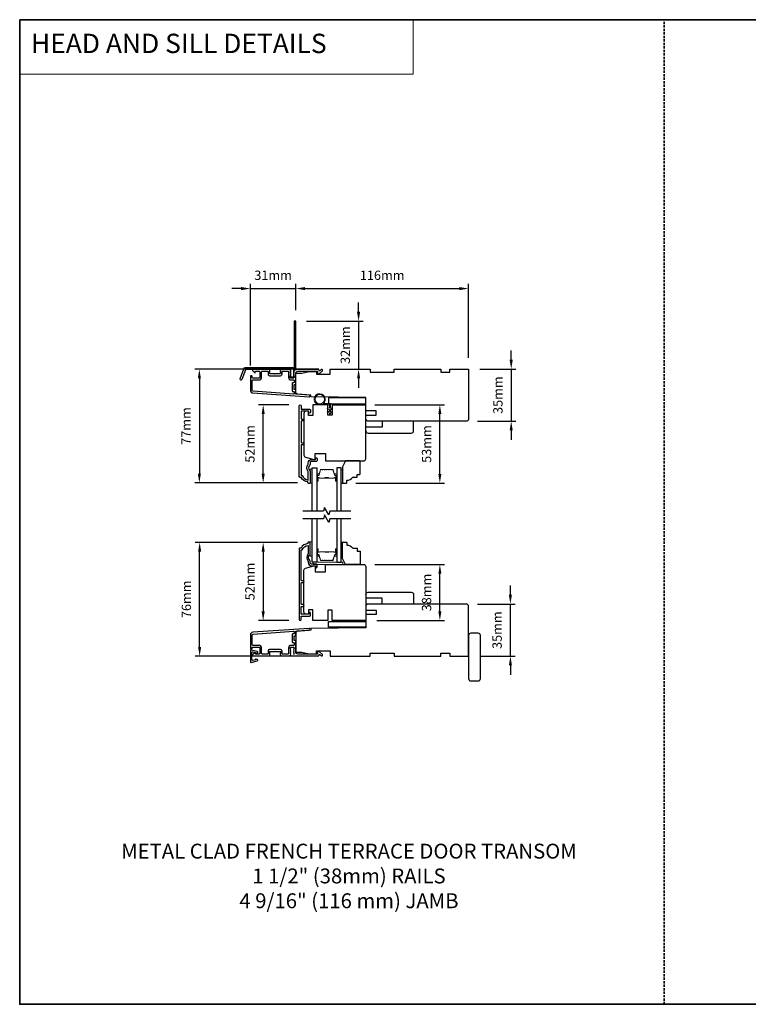
# Model space of a CAD drawing. Extents: x -1876 to 13716, y 1156 to 3773.
# Drawn here: x -1876 to -1387, y 3055 to 3716 of the extents above; entities that cross this region are included whole.
import ezdxf

# ---------------------------------------------------------------- set-up
doc = ezdxf.new("R2010")
doc.units = 0
doc.header["$LTSCALE"] = 250
doc.header["$MEASUREMENT"] = 0
doc.header["$PDMODE"] = 3
doc.header["$PDSIZE"] = -2
doc.linetypes.add('HIDDEN', pattern=[0.375, 0.25, -0.125])
doc.layers.get('DEFPOINTS').update_dxf_attribs({"color": 2, "linetype": 'CONTINUOUS'})
for name, color, linetype, lineweight in [('1', 1, 'CONTINUOUS', 13), ('2', 2, 'CONTINUOUS', 25), ('5', 7, 'HIDDEN', 9), ('6', 6, 'CONTINUOUS', 5), ('8', 7, 'CONTINUOUS', 35), ('Butal', 9, 'CONTINUOUS', 15), ('Spacer Bar', 1, 'CONTINUOUS', 9), ('TEXT', 7, 'CONTINUOUS', 35), ('Vinyl', 6, 'CONTINUOUS', 15), ('Visible (ANSI)', 7, 'CONTINUOUS', 25), ('Wood', 7, 'CONTINUOUS', 25)]:
    doc.layers.add(name, color=color, linetype=linetype, lineweight=lineweight)
for name, color, linetype in [('3', 3, 'CONTINUOUS'), ('7', 7, 'CONTINUOUS'), ('DRAWING', 4, 'CONTINUOUS'), ('Glass', 6, 'CONTINUOUS')]:
    doc.layers.add(name, color=color, linetype=linetype)
doc.styles.add('BOLD', font='txt')
doc.styles.add('Note Text (ISO)', font='tahoma.ttf')
doc.styles.add('ROMANS', font='romans')
doc.dimstyles.new('LWDEC', dxfattribs={"dimscale": 0.075, "dimtxt": 2.5, "dimasz": 2, "dimexe": 1.25, "dimexo": 3, "dimgap": 2, "dimtad": 1, "dimtoh": 1, "dimdec": 4, "dimzin": 11, "dimdsep": 46, "dimlunit": 5, "dimtxsty": 'ROMANS', "dimcen": 0, "dimdle": 1.5, "dimazin": 0, "dimtfac": 1, "dimtdec": 4, "dimtix": 1, "dimtmove": 0, "dimatfit": 3, "dimfxl": 0, "dimfrac": 2, "dimtzin": 0, "dimarcsym": 0})

# ---------------------------------------------------------------- blocks, each defined once
blk = doc.blocks.new('*D97')
at = {"layer": '2', "color": 0, "linetype": 'ByBlock', "lineweight": -2}
for p, q in [((-1546.19, 3487.74), (-1546.19, 3493.99)), ((-1567.32, 3481.49), (-1543.07, 3481.49)), ((-1546.19, 3481.49), (-1546.19, 3446.49)), ((-1568.83, 3446.49), (-1543.07, 3446.49)), ((-1546.19, 3440.24), (-1546.19, 3433.99))]:
    blk.add_line(p, q, dxfattribs=at)
at = {"layer": '2', "color": 0}
for points in [[(-1547.23, 3487.74), (-1545.15, 3487.74), (-1546.19, 3481.49)], [(-1547.23, 3440.24), (-1545.15, 3440.24), (-1546.19, 3446.49)]]:
    blk.add_solid(points, dxfattribs=at)
at = {"layer": 'DEFPOINTS', "color": 0}
for p in [(-1574.82, 3481.49), (-1576.33, 3446.49), (-1546.19, 3446.49)]:
    blk.add_point(p, dxfattribs=at)
at = {"layer": '2', "color": 0, "insert": (-1554.32, 3463.99), "char_height": 6.25, "attachment_point": 5, "rotation": 90, "style": 'ROMANS'}
blk.add_mtext('35mm', dxfattribs=at)
blk = doc.blocks.new('*D98')
at = {"layer": '2', "color": 0, "linetype": 'ByBlock', "lineweight": -2}
for p, q in [((-1546.73, 3329.85), (-1546.73, 3336.1)), ((-1568.83, 3323.6), (-1543.6, 3323.6)), ((-1546.73, 3288.6), (-1546.73, 3323.6)), ((-1567.33, 3288.6), (-1543.6, 3288.6)), ((-1546.73, 3282.35), (-1546.73, 3276.1))]:
    blk.add_line(p, q, dxfattribs=at)
at = {"layer": '2', "color": 0}
for points in [[(-1547.77, 3329.85), (-1545.69, 3329.85), (-1546.73, 3323.6)], [(-1547.77, 3282.35), (-1545.69, 3282.35), (-1546.73, 3288.6)]]:
    blk.add_solid(points, dxfattribs=at)
at = {"layer": 'DEFPOINTS', "color": 0}
for p in [(-1576.33, 3323.6), (-1546.73, 3323.6), (-1574.83, 3288.6)]:
    blk.add_point(p, dxfattribs=at)
at = {"layer": '2', "color": 0, "insert": (-1554.85, 3306.1), "char_height": 6.25, "attachment_point": 5, "rotation": 90, "style": 'ROMANS'}
blk.add_mtext('35mm', dxfattribs=at)
blk = doc.blocks.new('*D99')
at = {"layer": '2', "color": 0, "linetype": 'ByBlock', "lineweight": -2}
for p, q in [((-1690.83, 3520.99), (-1690.83, 3538.72)), ((-1684.58, 3535.59), (-1581.07, 3535.59)), ((-1574.82, 3488.99), (-1574.82, 3538.72))]:
    blk.add_line(p, q, dxfattribs=at)
at = {"layer": '2', "color": 0}
for points in [[(-1684.58, 3536.63), (-1684.58, 3534.55), (-1690.83, 3535.59)], [(-1581.07, 3536.63), (-1581.07, 3534.55), (-1574.82, 3535.59)]]:
    blk.add_solid(points, dxfattribs=at)
at = {"layer": 'DEFPOINTS', "color": 0}
for p in [(-1574.82, 3535.59), (-1690.83, 3513.49), (-1574.82, 3481.49)]:
    blk.add_point(p, dxfattribs=at)
at = {"layer": '2', "color": 0, "insert": (-1632.82, 3543.72), "char_height": 6.25, "attachment_point": 5, "style": 'ROMANS'}
blk.add_mtext('116mm', dxfattribs=at)
blk = doc.blocks.new('*D100')
at = {"layer": '2', "color": 0, "linetype": 'ByBlock', "lineweight": -2}
for p, q in [((-1648.67, 3519.99), (-1648.67, 3526.24)), ((-1683.58, 3513.74), (-1645.54, 3513.74)), ((-1648.67, 3513.74), (-1648.67, 3481.49)), ((-1660.33, 3481.49), (-1645.54, 3481.49)), ((-1648.67, 3475.24), (-1648.67, 3468.99))]:
    blk.add_line(p, q, dxfattribs=at)
at = {"layer": '2', "color": 0}
for points in [[(-1649.71, 3519.99), (-1647.63, 3519.99), (-1648.67, 3513.74)], [(-1649.71, 3475.24), (-1647.63, 3475.24), (-1648.67, 3481.49)]]:
    blk.add_solid(points, dxfattribs=at)
at = {"layer": 'DEFPOINTS', "color": 0}
for p in [(-1691.08, 3513.74), (-1667.83, 3481.49), (-1648.67, 3481.49)]:
    blk.add_point(p, dxfattribs=at)
at = {"layer": '2', "color": 0, "insert": (-1656.79, 3497.61), "char_height": 6.25, "attachment_point": 5, "rotation": 90, "style": 'ROMANS'}
blk.add_mtext('32mm', dxfattribs=at)
blk = doc.blocks.new('*D101')
at = {"layer": '2', "color": 0, "linetype": 'ByBlock', "lineweight": -2}
for p, q in [((-1727.58, 3535.59), (-1733.83, 3535.59)), ((-1721.33, 3483.94), (-1721.33, 3538.72)), ((-1721.33, 3535.59), (-1690.83, 3535.59)), ((-1690.83, 3520.99), (-1690.83, 3538.72)), ((-1684.58, 3535.59), (-1678.33, 3535.59))]:
    blk.add_line(p, q, dxfattribs=at)
at = {"layer": '2', "color": 0}
for points in [[(-1727.58, 3536.63), (-1727.58, 3534.55), (-1721.33, 3535.59)], [(-1684.58, 3536.63), (-1684.58, 3534.55), (-1690.83, 3535.59)]]:
    blk.add_solid(points, dxfattribs=at)
at = {"layer": 'DEFPOINTS', "color": 0}
for p in [(-1690.83, 3535.59), (-1690.83, 3513.49), (-1721.33, 3476.44)]:
    blk.add_point(p, dxfattribs=at)
at = {"layer": '2', "color": 0, "insert": (-1706.08, 3543.72), "char_height": 6.25, "attachment_point": 5, "style": 'ROMANS'}
blk.add_mtext('31mm', dxfattribs=at)
blk = doc.blocks.new('*D102')
at = {"layer": '2', "color": 0, "linetype": 'ByBlock', "lineweight": -2}
for p, q in [((-1675.33, 3481.49), (-1758.72, 3481.49)), ((-1755.59, 3475.24), (-1755.59, 3411.23)), ((-1689.78, 3404.98), (-1758.72, 3404.98))]:
    blk.add_line(p, q, dxfattribs=at)
at = {"layer": '2', "color": 0}
for points in [[(-1756.63, 3475.24), (-1754.55, 3475.24), (-1755.59, 3481.49)], [(-1756.63, 3411.23), (-1754.55, 3411.23), (-1755.59, 3404.98)]]:
    blk.add_solid(points, dxfattribs=at)
at = {"layer": 'DEFPOINTS', "color": 0}
for p in [(-1667.83, 3481.49), (-1755.59, 3404.98), (-1682.28, 3404.98)]:
    blk.add_point(p, dxfattribs=at)
at = {"layer": '2', "color": 0, "insert": (-1763.72, 3443.24), "char_height": 6.25, "attachment_point": 5, "rotation": 90, "style": 'ROMANS'}
blk.add_mtext('77mm', dxfattribs=at)
blk = doc.blocks.new('*D103')
at = {"layer": '2', "color": 0, "linetype": 'ByBlock', "lineweight": -2}
for p, q in [((-1695.4, 3457.48), (-1715.86, 3457.48)), ((-1712.74, 3411.23), (-1712.74, 3451.23)), ((-1689.78, 3404.98), (-1715.86, 3404.98))]:
    blk.add_line(p, q, dxfattribs=at)
at = {"layer": '2', "color": 0}
for points in [[(-1713.78, 3451.23), (-1711.69, 3451.23), (-1712.74, 3457.48)], [(-1713.78, 3411.23), (-1711.69, 3411.23), (-1712.74, 3404.98)]]:
    blk.add_solid(points, dxfattribs=at)
at = {"layer": 'DEFPOINTS', "color": 0}
for p in [(-1712.74, 3457.48), (-1687.9, 3457.48), (-1682.28, 3404.98)]:
    blk.add_point(p, dxfattribs=at)
at = {"layer": '2', "color": 0, "insert": (-1720.86, 3431.23), "char_height": 6.25, "attachment_point": 5, "rotation": 90, "style": 'ROMANS'}
blk.add_mtext('52mm', dxfattribs=at)
blk = doc.blocks.new('*D104')
at = {"layer": '2', "color": 0, "linetype": 'ByBlock', "lineweight": -2}
for p, q in [((-1689.78, 3365.03), (-1758.51, 3365.03)), ((-1755.39, 3294.85), (-1755.39, 3358.78)), ((-1675.33, 3288.6), (-1758.51, 3288.6))]:
    blk.add_line(p, q, dxfattribs=at)
at = {"layer": '2', "color": 0}
for points in [[(-1756.43, 3358.78), (-1754.35, 3358.78), (-1755.39, 3365.03)], [(-1756.43, 3294.85), (-1754.35, 3294.85), (-1755.39, 3288.6)]]:
    blk.add_solid(points, dxfattribs=at)
at = {"layer": 'DEFPOINTS', "color": 0}
for p in [(-1755.39, 3365.03), (-1682.28, 3365.03), (-1667.83, 3288.6)]:
    blk.add_point(p, dxfattribs=at)
at = {"layer": '2', "color": 0, "insert": (-1763.51, 3326.82), "char_height": 6.25, "attachment_point": 5, "rotation": 90, "style": 'ROMANS'}
blk.add_mtext('76mm', dxfattribs=at)
blk = doc.blocks.new('*D105')
at = {"layer": '2', "color": 0, "linetype": 'ByBlock', "lineweight": -2}
for p, q in [((-1689.78, 3365.03), (-1715.86, 3365.03)), ((-1712.74, 3358.78), (-1712.74, 3318.79)), ((-1695.4, 3312.54), (-1715.86, 3312.54))]:
    blk.add_line(p, q, dxfattribs=at)
at = {"layer": '2', "color": 0}
for points in [[(-1713.78, 3358.78), (-1711.69, 3358.78), (-1712.74, 3365.03)], [(-1713.78, 3318.79), (-1711.69, 3318.79), (-1712.74, 3312.54)]]:
    blk.add_solid(points, dxfattribs=at)
at = {"layer": 'DEFPOINTS', "color": 0}
for p in [(-1682.28, 3365.03), (-1712.74, 3312.54), (-1687.9, 3312.54)]:
    blk.add_point(p, dxfattribs=at)
at = {"layer": '2', "color": 0, "insert": (-1720.86, 3338.78), "char_height": 6.25, "attachment_point": 5, "rotation": 90, "style": 'ROMANS'}
blk.add_mtext('52mm', dxfattribs=at)
blk = doc.blocks.new('*D128')
at = {"layer": '2', "color": 0, "linetype": 'ByBlock', "lineweight": -2}
for p, q in [((-1637.83, 3457.48), (-1590.98, 3457.48)), ((-1594.1, 3411.03), (-1594.1, 3451.23)), ((-1650.53, 3404.78), (-1590.98, 3404.78))]:
    blk.add_line(p, q, dxfattribs=at)
at = {"layer": '2', "color": 0}
for points in [[(-1595.14, 3451.23), (-1593.06, 3451.23), (-1594.1, 3457.48)], [(-1595.14, 3411.03), (-1593.06, 3411.03), (-1594.1, 3404.78)]]:
    blk.add_solid(points, dxfattribs=at)
at = {"layer": 'DEFPOINTS', "color": 0}
for p in [(-1645.33, 3457.48), (-1594.1, 3457.48), (-1658.03, 3404.78)]:
    blk.add_point(p, dxfattribs=at)
at = {"layer": '2', "color": 0, "insert": (-1602.23, 3431.13), "char_height": 6.25, "attachment_point": 5, "rotation": 90, "style": 'ROMANS'}
blk.add_mtext('53mm', dxfattribs=at)
blk = doc.blocks.new('*D129')
at = {"layer": '2', "color": 0, "linetype": 'ByBlock', "lineweight": -2}
for p, q in [((-1637.83, 3350.23), (-1590.98, 3350.23)), ((-1594.1, 3318.78), (-1594.1, 3343.98)), ((-1636.33, 3312.53), (-1590.98, 3312.53))]:
    blk.add_line(p, q, dxfattribs=at)
at = {"layer": '2', "color": 0}
for points in [[(-1595.14, 3343.98), (-1593.06, 3343.98), (-1594.1, 3350.23)], [(-1595.14, 3318.78), (-1593.06, 3318.78), (-1594.1, 3312.53)]]:
    blk.add_solid(points, dxfattribs=at)
at = {"layer": 'DEFPOINTS', "color": 0}
for p in [(-1645.33, 3350.23), (-1594.1, 3350.23), (-1643.83, 3312.53)]:
    blk.add_point(p, dxfattribs=at)
at = {"layer": '2', "color": 0, "insert": (-1602.23, 3331.38), "char_height": 6.25, "attachment_point": 5, "rotation": 90, "style": 'ROMANS'}
blk.add_mtext('38mm', dxfattribs=at)

msp = doc.modelspace()

# ---------------------------------------------------------------- linework, layer by layer
at = {"layer": '1', "linetype": 'Continuous'}
msp.add_lwpolyline([(-1876.23, 3716.26), (-1612.1, 3716.26), (-1612.1, 3679.55), (-1876.23, 3679.55)], close=True, dxfattribs=at)
at = {"layer": '3'}
for points in [[(-1692.21, 3479.97, 0.381966), (-1692.21, 3479.64), (-1692.03, 3479.43), (-1692.21, 3479.22, 0.381966), (-1692.21, 3478.89), (-1692.03, 3478.68), (-1692.21, 3478.47, 0.381966), (-1692.21, 3478.14), (-1692.03, 3477.93), (-1692.21, 3477.72, 0.381966), (-1692.21, 3477.39), (-1692.03, 3477.18), (-1692.21, 3476.97, 0.381966), (-1692.21, 3476.64), (-1692.03, 3476.43), (-1692.03, 3475.94, -0.414214), (-1692.53, 3475.44), (-1694.03, 3475.44, -0.414214), (-1694.53, 3475.94), (-1694.53, 3476.43), (-1694.34, 3476.64, 0.381966), (-1694.34, 3476.97), (-1694.53, 3477.18), (-1694.34, 3477.39, 0.381966), (-1694.34, 3477.72), (-1694.53, 3477.93), (-1694.34, 3478.14, 0.381966), (-1694.34, 3478.47), (-1694.53, 3478.68), (-1694.34, 3478.89, 0.381966), (-1694.34, 3479.22), (-1694.53, 3479.43), (-1694.34, 3479.64, 0.381966), (-1694.34, 3479.97), (-1694.53, 3480.18), (-1694.34, 3480.39, 0.381966), (-1694.34, 3480.72), (-1694.65, 3481.07, 0.213422), (-1695.03, 3481.24), (-1700.23, 3481.24, 0.414214), (-1701.23, 3480.24), (-1701.23, 3479.52, 0.239932), (-1701.12, 3479.32, -0.72633), (-1701.48, 3478.24), (-1704.48, 3478.24), (-1704.73, 3477.99), (-1704.98, 3478.24), (-1707.98, 3478.24, -0.72633), (-1708.33, 3479.32, 0.239932), (-1708.23, 3479.52), (-1708.23, 3480.24, 0.414214), (-1709.23, 3481.24), (-1719.43, 3481.24, 0.668179), (-1719.78, 3480.38), (-1718.45, 3479.06, 0.668179), (-1718.03, 3479.23), (-1718.03, 3479.79, -0.414214), (-1717.78, 3480.04), (-1715.53, 3480.04, -0.414214), (-1715.03, 3479.54), (-1715.03, 3475.94, -0.414214), (-1715.53, 3475.44), (-1719.63, 3475.44, -0.414214), (-1720.13, 3475.94), (-1720.13, 3476.44, 1), (-1721.33, 3476.44), (-1721.33, 3467.24, 0.39391), (-1719.65, 3465.44), (-1681.87, 3462.8, 1), (-1681.78, 3464), (-1690.59, 3464.61, -0.39391), (-1690.83, 3464.86), (-1690.83, 3467.47, 0.414214), (-1691.08, 3467.72), (-1691.78, 3467.72, -0.414214), (-1692.03, 3467.97), (-1692.03, 3470.79, -0.414214), (-1691.78, 3471.04), (-1691.08, 3471.04, 0.414214), (-1690.83, 3471.29), (-1690.83, 3478.54, -0.414214), (-1689.33, 3480.04), (-1676.33, 3480.04), (-1676.33, 3478.64, 0.414214), (-1676.08, 3478.39), (-1675.07, 3478.39, 0.198912), (-1674.9, 3478.46), (-1672.97, 3480.38, 0.668179), (-1673.33, 3481.24), (-1673.71, 3481.24, 0.198912), (-1673.89, 3481.16), (-1674.65, 3480.4, -0.68058), (-1675.08, 3480.59, 0.424236), (-1675.71, 3481.24), (-1689.33, 3481.24, 0.117683), (-1690.54, 3480.95, -1.114225), (-1690.83, 3481.69), (-1690.83, 3513.49, 0.414214), (-1691.08, 3513.74), (-1691.78, 3513.74, 0.414214), (-1692.03, 3513.49), (-1692.03, 3481.05, -0.561267), (-1691.83, 3480.4)], [(-1724.55, 3482.49), (-1692.88, 3482.49, -0.6885), (-1692.38, 3481.18), (-1692.38, 3479.46, -0.520567), (-1692.24, 3479.26), (-1692.38, 3478.87), (-1692.38, 3477.46, -0.520567), (-1692.24, 3477.26), (-1692.52, 3476.46, -0.700208), (-1694.03, 3476.46), (-1694.32, 3477.26, -0.520567), (-1694.18, 3477.46), (-1694.18, 3478.87), (-1694.32, 3479.26, -0.520567), (-1694.18, 3479.46), (-1694.18, 3480.99, 0.414214), (-1694.43, 3481.24), (-1724.38, 3481.24, 0.315299), (-1724.61, 3481.07), (-1727, 3474.52, -1), (-1728.17, 3474.95), (-1725.73, 3481.66, -0.315299)], [(-1700.03, 3479.79, -0.414214), (-1699.78, 3480.04), (-1695.98, 3480.04, -0.414214), (-1695.73, 3479.79), (-1695.73, 3476.04, 0.414214), (-1693.93, 3474.24), (-1692.28, 3474.24, -0.414214), (-1692.03, 3473.99), (-1692.03, 3472.49, -0.414214), (-1692.28, 3472.24), (-1692.98, 3472.24, 0.414214), (-1693.23, 3471.99), (-1693.23, 3466.77, 0.414214), (-1692.98, 3466.52), (-1692.28, 3466.52, -0.414214), (-1692.03, 3466.27), (-1692.03, 3464.98, -0.434812), (-1692.29, 3464.73), (-1719.57, 3466.64, -0.39391), (-1720.13, 3467.24), (-1720.13, 3473.74, -0.414214), (-1719.63, 3474.24), (-1715.63, 3474.24, 0.414214), (-1713.83, 3476.04), (-1713.83, 3479.54, -0.414214), (-1713.33, 3480.04), (-1709.68, 3480.04, -0.414214), (-1709.43, 3479.79), (-1709.43, 3478.04, 0.414214), (-1708.43, 3477.04), (-1701.03, 3477.04, 0.414214), (-1700.03, 3478.04)], [(-1692.28, 3297.85, -0.414214), (-1692.03, 3297.6), (-1692.03, 3296.1, -0.414214), (-1692.28, 3295.85), (-1693.93, 3295.85, 0.414214), (-1695.73, 3294.05), (-1695.73, 3290.3, -0.414214), (-1695.98, 3290.05), (-1699.78, 3290.05, -0.414214), (-1700.03, 3290.3), (-1700.03, 3292.05, 0.414214), (-1701.03, 3293.05), (-1708.43, 3293.05, 0.414214), (-1709.43, 3292.05), (-1709.43, 3290.3, -0.414214), (-1709.68, 3290.05), (-1713.33, 3290.05, -0.414214), (-1713.83, 3290.55), (-1713.83, 3294.05, 0.414214), (-1715.63, 3295.85), (-1719.63, 3295.85, -0.414214), (-1720.13, 3296.35), (-1720.13, 3302.85, -0.39391), (-1719.57, 3303.44), (-1692.29, 3305.35, -0.434812), (-1692.03, 3305.1), (-1692.03, 3303.82, -0.414214), (-1692.28, 3303.57), (-1692.98, 3303.57, 0.414214), (-1693.23, 3303.32), (-1693.23, 3298.1, 0.414214), (-1692.98, 3297.85)]]:
    msp.add_lwpolyline(points, format="xyb", close=True, dxfattribs=at)
for points in [[(-1676.98, 3419.48), (-1680.28, 3419.48, 0.414214), (-1681.28, 3418.48), (-1681.28, 3417.49, -0.196124), (-1681.56, 3416.79, 0.40794), (-1681.56, 3413.53, -0.196124), (-1681.28, 3412.83), (-1681.28, 3404.98, -0.414214), (-1681.53, 3404.73), (-1682.28, 3404.73, -0.414214), (-1682.78, 3405.23), (-1682.78, 3405.73, -0.238125), (-1687.28, 3408.73), (-1687.98, 3408.73, -0.414214), (-1688.53, 3409.28), (-1688.53, 3456.86, -1), (-1687.28, 3456.86), (-1687.28, 3454.98, 0.415215), (-1686.78, 3454.48), (-1681.53, 3454.48, -0.415909), (-1680.98, 3453.93), (-1680.98, 3452.53, -1), (-1682.08, 3452.53), (-1682.08, 3453.03, 0.414213), (-1682.28, 3453.23), (-1686.78, 3453.23, 0.414214), (-1687.28, 3452.73), (-1687.28, 3448.44, 0.415216), (-1686.78, 3447.94), (-1685.88, 3447.94, -1), (-1685.88, 3446.69), (-1686.78, 3446.69, 0.414213), (-1687.28, 3446.19), (-1687.28, 3432.44, 0.414212), (-1686.78, 3431.94), (-1685.88, 3431.94, -1), (-1685.88, 3430.7), (-1686.78, 3430.7, 0.414215), (-1687.28, 3430.2), (-1687.28, 3409.98), (-1686.49, 3409.98, 0.283226), (-1682.53, 3406.96), (-1682.53, 3412.37, 0.165436), (-1682.73, 3412.98, -0.340182), (-1682.73, 3417.34, 0.165436), (-1682.53, 3417.95), (-1682.53, 3418.48, -0.414214), (-1680.28, 3420.73), (-1677.58, 3420.73), (-1677.58, 3421.43, -1), (-1676.48, 3421.43), (-1676.48, 3419.98, -0.414209), (-1676.98, 3419.48)], [(-1676.98, 3350.53), (-1680.28, 3350.53, -0.414214), (-1681.28, 3351.53), (-1681.28, 3352.53, 0.196124), (-1681.56, 3353.23, -0.40794), (-1681.56, 3356.49, 0.196124), (-1681.28, 3357.19), (-1681.28, 3365.03, 0.414214), (-1681.53, 3365.28), (-1682.28, 3365.28, 0.414214), (-1682.78, 3364.78), (-1682.78, 3364.28, 0.238125), (-1687.28, 3361.28), (-1687.98, 3361.28, 0.414214), (-1688.53, 3360.73), (-1688.53, 3313.16, 1), (-1687.28, 3313.16), (-1687.28, 3315.04, -0.415215), (-1686.78, 3315.54), (-1681.53, 3315.54, 0.415909), (-1680.98, 3316.09), (-1680.98, 3317.49, 1), (-1682.08, 3317.49), (-1682.08, 3316.98, -0.414213), (-1682.28, 3316.78), (-1686.78, 3316.78, -0.414214), (-1687.28, 3317.28), (-1687.28, 3321.58, -0.415216), (-1686.78, 3322.08), (-1685.88, 3322.08, 1), (-1685.88, 3323.32), (-1686.78, 3323.32, -0.414213), (-1687.28, 3323.82), (-1687.28, 3337.57, -0.414212), (-1686.78, 3338.07), (-1685.88, 3338.07, 1), (-1685.88, 3339.32), (-1686.78, 3339.32, -0.414215), (-1687.28, 3339.82), (-1687.28, 3360.03), (-1686.49, 3360.03, -0.283226), (-1682.53, 3363.05), (-1682.53, 3357.65, -0.165436), (-1682.73, 3357.04, 0.340182), (-1682.73, 3352.68, -0.165436), (-1682.53, 3352.07), (-1682.53, 3351.53, 0.414214), (-1680.28, 3349.28), (-1677.58, 3349.28), (-1677.58, 3348.58, 1), (-1676.48, 3348.58), (-1676.48, 3350.03, 0.414209), (-1676.98, 3350.53)], [(-1690.59, 3289.16, -0.032488), (-1690.54, 3289.14, 0.117683), (-1689.33, 3288.85), (-1675.71, 3288.85, 0.424236), (-1675.08, 3289.5, -0.68058), (-1674.65, 3289.68), (-1673.89, 3288.92, 0.198912), (-1673.71, 3288.85), (-1673.33, 3288.85, 0.668179), (-1672.97, 3289.7), (-1674.9, 3291.62, 0.198912), (-1675.07, 3291.7), (-1676.08, 3291.7, 0.414214), (-1676.33, 3291.45), (-1676.33, 3290.05), (-1689.33, 3290.05, -0.414214), (-1690.83, 3291.55), (-1690.83, 3298.8, 0.414214), (-1691.08, 3299.05), (-1691.78, 3299.05, -0.414214), (-1692.03, 3299.3), (-1692.03, 3302.12, -0.414214), (-1691.78, 3302.37), (-1691.08, 3302.37, 0.414214), (-1690.83, 3302.62), (-1690.83, 3305.22, -0.39391), (-1690.59, 3305.47), (-1681.78, 3306.09, 1), (-1681.87, 3307.28), (-1719.65, 3304.64, 0.39391), (-1721.33, 3302.85), (-1721.33, 3293.65, 1), (-1720.13, 3293.65), (-1720.13, 3294.15, -0.414214), (-1719.63, 3294.65), (-1715.53, 3294.65, -0.414214), (-1715.03, 3294.15), (-1715.03, 3290.55, -0.414214), (-1715.53, 3290.05), (-1717.78, 3290.05, -0.414214), (-1718.03, 3290.3), (-1718.03, 3290.85, 0.668179), (-1718.45, 3291.03), (-1719.78, 3289.7, 0.668179), (-1719.43, 3288.85), (-1709.23, 3288.85, 0.414214), (-1708.23, 3289.85), (-1708.23, 3290.56, 0.239932), (-1708.33, 3290.76, -0.72633), (-1707.98, 3291.85), (-1704.98, 3291.85), (-1704.73, 3292.1), (-1704.48, 3291.85), (-1701.48, 3291.85, -0.72633), (-1701.12, 3290.76, 0.239932), (-1701.23, 3290.56), (-1701.23, 3289.85, 0.414214), (-1700.23, 3288.85), (-1695.03, 3288.85, 0.213422), (-1694.65, 3289.01), (-1694.34, 3289.36, 0.381966), (-1694.34, 3289.7), (-1694.53, 3289.91), (-1694.34, 3290.11, 0.381966), (-1694.34, 3290.45), (-1694.53, 3290.66), (-1694.34, 3290.86, 0.381966), (-1694.34, 3291.2), (-1694.53, 3291.41), (-1694.34, 3291.61, 0.381966), (-1694.34, 3291.95), (-1694.53, 3292.16), (-1694.34, 3292.36, 0.381966), (-1694.34, 3292.7), (-1694.53, 3292.91), (-1694.34, 3293.11, 0.381966), (-1694.34, 3293.45), (-1694.53, 3293.66), (-1694.53, 3294.15, -0.414214), (-1694.03, 3294.65), (-1692.53, 3294.65, -0.414214), (-1692.03, 3294.15), (-1692.03, 3293.66), (-1692.21, 3293.45, 0.381966), (-1692.21, 3293.11), (-1692.03, 3292.91), (-1692.21, 3292.7, 0.381966), (-1692.21, 3292.36), (-1692.03, 3292.16), (-1692.21, 3291.95, 0.381966), (-1692.21, 3291.61), (-1692.03, 3291.41), (-1692.21, 3291.2, 0.381966), (-1692.21, 3290.86), (-1692.03, 3290.66), (-1692.21, 3290.45, 0.381966), (-1692.21, 3290.11), (-1691.83, 3289.69)]]:
    msp.add_lwpolyline(points, format="xyb", dxfattribs=at)
at = {"layer": '6'}
msp.add_lwpolyline([(-1668.28, 3457.49), (-1674.73, 3457.49, -5.955821), (-1672.42, 3458.29), (-1667.48, 3458.29), (-1667.48, 3455.19), (-1667.08, 3455.19, -1), (-1667.08, 3454.39), (-1667.48, 3454.39), (-1667.48, 3452.89), (-1667.08, 3452.89, -1), (-1667.08, 3452.09), (-1667.48, 3452.09), (-1667.48, 3451.69, -1), (-1668.28, 3451.69), (-1668.28, 3452.09), (-1669.36, 3452.29, -1), (-1669.21, 3453.08), (-1668.28, 3452.9), (-1668.28, 3454.39), (-1669.36, 3454.59, -1), (-1669.21, 3455.38), (-1668.28, 3455.2)], format="xyb", close=True, dxfattribs=at)
for points in [[(-1679.78, 3404.78), (-1679.78, 3414.28), (-1681.28, 3414.28), (-1681.28, 3404.78)], [(-1679.78, 3355.83), (-1679.78, 3365.33), (-1681.28, 3365.33), (-1681.28, 3355.83)], [(-1679.28, 3350.23), (-1659.28, 3350.23), (-1659.28, 3351.73), (-1679.28, 3351.73)]]:
    msp.add_lwpolyline(points, close=True, dxfattribs=at)
msp.add_circle((-1674.73, 3461.24), 3.15, dxfattribs=at)
at = {"layer": '7', "flags": 128}
for points in [[(-1653.93, 3385.98), (-1667.91, 3385.98), (-1668.58, 3383.48), (-1671.47, 3388.48), (-1672.14, 3385.98), (-1686.13, 3385.98)], [(-1653.93, 3380.98), (-1667.91, 3380.98), (-1668.58, 3378.48), (-1671.47, 3383.48), (-1672.14, 3380.98), (-1686.13, 3380.98)]]:
    msp.add_lwpolyline(points, dxfattribs=at)
at = {"layer": '8', "linetype": 'HIDDEN', "ltscale": 0.025}
msp.add_line((-1443.5, 3054.69), (-1443.5, 3716.26), dxfattribs=at)
at = {"layer": '8', "linetype": 'Continuous'}
msp.add_lwpolyline([(-1876.23, 3716.26), (-578.04, 3716.26), (-578.04, 3054.69), (-1876.23, 3054.69)], close=True, dxfattribs=at)
at = {"layer": 'Butal'}
for points in [[(-1676.68, 3406.67), (-1676.68, 3410.85, -0.414214), (-1676.43, 3411.1), (-1675.1, 3411.1), (-1675.29, 3410.49, -0.329751), (-1675.65, 3410.23), (-1675.77, 3410.23, 0.414214), (-1676.28, 3409.72), (-1676.28, 3406.42), (-1676.43, 3406.42, -0.414214)], [(-1663.38, 3406.67), (-1663.38, 3410.85, 0.414214), (-1663.63, 3411.1), (-1664.95, 3411.1), (-1664.77, 3410.49, 0.329751), (-1664.41, 3410.23), (-1664.29, 3410.23, -0.414214), (-1663.78, 3409.72), (-1663.78, 3406.42), (-1663.63, 3406.42, 0.414214)], [(-1676.68, 3360.29), (-1676.68, 3356.12, 0.414214), (-1676.43, 3355.87), (-1675.1, 3355.87), (-1675.29, 3356.48, 0.329751), (-1675.65, 3356.74), (-1675.77, 3356.74, -0.414214), (-1676.28, 3357.25), (-1676.28, 3360.54), (-1676.43, 3360.54, 0.414214)], [(-1663.38, 3360.29), (-1663.38, 3356.12, -0.414214), (-1663.63, 3355.87), (-1664.95, 3355.87), (-1664.77, 3356.48, -0.329751), (-1664.41, 3356.74), (-1664.29, 3356.74, 0.414214), (-1663.78, 3357.25), (-1663.78, 3360.54), (-1663.63, 3360.54, -0.414214)]]:
    msp.add_lwpolyline(points, format="xyb", close=True, dxfattribs=at)
at = {"layer": 'DRAWING', "color": 4}
msp.add_lwpolyline([(-1716.71, 3291.74), (-1720.83, 3292.74, 0.485251), (-1721.33, 3292.35), (-1721.33, 3284.85, 0.485251), (-1720.83, 3284.46), (-1716.71, 3285.45, 0.777497), (-1716.7, 3286.42), (-1717.51, 3286.64, 0.493145), (-1717.83, 3286.4), (-1717.83, 3286.21), (-1719.71, 3285.76, -0.485251), (-1720.33, 3286.24), (-1720.33, 3290.95, -0.485251), (-1719.71, 3291.44), (-1717.83, 3290.98), (-1717.83, 3290.8, 0.493145), (-1717.51, 3290.56), (-1716.7, 3290.77, 0.777958), (-1716.71, 3291.74)], format="xyb", dxfattribs=at)
at = {"layer": 'Glass', "color": 1}
for points in [[(-1679.78, 3385.98), (-1679.78, 3415.23), (-1676.68, 3415.23), (-1676.68, 3385.98)], [(-1660.28, 3385.98), (-1660.28, 3415.23), (-1663.38, 3415.23), (-1663.38, 3385.98)], [(-1676.68, 3380.98), (-1676.68, 3351.73), (-1679.78, 3351.73), (-1679.78, 3380.98)], [(-1663.38, 3380.98), (-1663.38, 3351.73), (-1660.28, 3351.73), (-1660.28, 3380.98)]]:
    msp.add_lwpolyline(points, dxfattribs=at)
at = {"layer": 'Spacer Bar'}
for points in [[(-1671.21, 3414.1, 0.226277), (-1671.31, 3414.05), (-1671.38, 3413.97, -0.476976), (-1671.57, 3413.97), (-1671.64, 3414.05, 0.226277), (-1671.74, 3414.1), (-1672.66, 3414.1, 0.226277), (-1672.76, 3414.05), (-1672.83, 3413.97, -0.476976), (-1673.02, 3413.97), (-1673.09, 3414.05, 0.226277), (-1673.19, 3414.1), (-1673.81, 3414.1, 0.329751), (-1674.29, 3413.75), (-1675.29, 3410.49, -0.329751), (-1675.66, 3410.22), (-1675.78, 3410.22, 0.414214), (-1676.28, 3409.72), (-1676.28, 3406.42, 1), (-1675.9, 3406.42), (-1675.9, 3408.29, -0.414214), (-1675.75, 3408.44), (-1675.23, 3408.44), (-1675.23, 3408.55), (-1675.71, 3408.55, 0.414214), (-1676.01, 3408.25), (-1676.01, 3406.42, -1), (-1676.16, 3406.42), (-1676.16, 3409.72, -0.414214), (-1675.78, 3410.1), (-1675.66, 3410.1, 0.329751), (-1675.18, 3410.46), (-1674.18, 3413.71, -0.329751), (-1673.81, 3413.99), (-1673.19, 3413.99, -0.226277), (-1673.18, 3413.98), (-1673.11, 3413.9, 0.476976), (-1672.74, 3413.9), (-1672.67, 3413.98, -0.226277), (-1672.66, 3413.99), (-1671.74, 3413.99, -0.226277), (-1671.73, 3413.98), (-1671.66, 3413.9, 0.476976), (-1671.29, 3413.9), (-1671.22, 3413.98, -0.226277), (-1671.21, 3413.99), (-1670.3, 3413.99, -0.256633), (-1670.28, 3413.98), (-1670.22, 3413.9, 0.476976), (-1669.84, 3413.9), (-1669.77, 3413.98, -0.226277), (-1669.76, 3413.99), (-1668.85, 3413.99, -0.256633), (-1668.84, 3413.98), (-1668.77, 3413.9, 0.476976), (-1668.39, 3413.9), (-1668.32, 3413.98, -0.226277), (-1668.31, 3413.99), (-1667.4, 3413.99, -0.256633), (-1667.39, 3413.98), (-1667.32, 3413.9, 0.476976), (-1666.95, 3413.9), (-1666.88, 3413.98, -0.226277), (-1666.87, 3413.99), (-1666.24, 3413.99, -0.329751), (-1665.87, 3413.71), (-1664.88, 3410.46, 0.329751), (-1664.4, 3410.1), (-1664.28, 3410.1, -0.414214), (-1663.89, 3409.72), (-1663.89, 3406.42, -1), (-1664.05, 3406.42), (-1664.05, 3408.25, 0.414214), (-1664.35, 3408.55), (-1664.82, 3408.55), (-1664.82, 3408.44), (-1664.31, 3408.44, -0.414214), (-1664.16, 3408.29), (-1664.16, 3406.42, 1), (-1663.78, 3406.42), (-1663.78, 3409.72, 0.414214), (-1664.28, 3410.22), (-1664.4, 3410.22, -0.329751), (-1664.77, 3410.49), (-1665.76, 3413.75, 0.329751), (-1666.24, 3414.1), (-1666.87, 3414.1, 0.226277), (-1666.96, 3414.05), (-1667.03, 3413.97, -0.476976), (-1667.23, 3413.97), (-1667.3, 3414.05, 0.226277), (-1667.4, 3414.1), (-1668.31, 3414.1, 0.226277), (-1668.41, 3414.05), (-1668.48, 3413.97, -0.476976), (-1668.68, 3413.97), (-1668.75, 3414.05, 0.226277), (-1668.85, 3414.1), (-1669.76, 3414.1, 0.226277), (-1669.86, 3414.05), (-1669.93, 3413.97, -0.476976), (-1670.13, 3413.97), (-1670.2, 3414.05, 0.226277), (-1670.29, 3414.1)], [(-1675.68, 3408.39), (-1675.05, 3408.39, -0.22907), (-1674.89, 3408.31, 0.224481), (-1674.75, 3408.25), (-1671.47, 3408.25, 0.28964), (-1671.31, 3408.35, -0.272736), (-1671.08, 3408.5), (-1668.97, 3408.5, -0.272736), (-1668.75, 3408.35, 0.28964), (-1668.59, 3408.25), (-1665.31, 3408.25, 0.224481), (-1665.17, 3408.31, -0.22907), (-1665.01, 3408.39), (-1664.38, 3408.39), (-1664.38, 3408.44), (-1665.01, 3408.44, 0.228585), (-1665.21, 3408.34, -0.224481), (-1665.31, 3408.3), (-1668.59, 3408.3, -0.28964), (-1668.7, 3408.37, 0.274141), (-1668.97, 3408.55), (-1671.08, 3408.55, 0.274141), (-1671.35, 3408.37, -0.28964), (-1671.47, 3408.3), (-1674.75, 3408.3, -0.224481), (-1674.85, 3408.34, 0.228585), (-1675.05, 3408.44), (-1675.68, 3408.44)], [(-1671.21, 3352.87, -0.226277), (-1671.31, 3352.91), (-1671.38, 3353, 0.476976), (-1671.57, 3353), (-1671.64, 3352.91, -0.226277), (-1671.74, 3352.87), (-1672.66, 3352.87, -0.226277), (-1672.76, 3352.91), (-1672.83, 3353, 0.476976), (-1673.02, 3353), (-1673.09, 3352.91, -0.226277), (-1673.19, 3352.87), (-1673.81, 3352.87, -0.329751), (-1674.29, 3353.22), (-1675.29, 3356.48, 0.329751), (-1675.66, 3356.75), (-1675.78, 3356.75, -0.414214), (-1676.28, 3357.25), (-1676.28, 3360.54, -1), (-1675.9, 3360.54), (-1675.9, 3358.68, 0.414214), (-1675.75, 3358.53), (-1675.23, 3358.53), (-1675.23, 3358.42), (-1675.71, 3358.42, -0.414214), (-1676.01, 3358.72), (-1676.01, 3360.54, 1), (-1676.16, 3360.54), (-1676.16, 3357.25, 0.414214), (-1675.78, 3356.87), (-1675.66, 3356.87, -0.329751), (-1675.18, 3356.51), (-1674.18, 3353.25, 0.329751), (-1673.81, 3352.98), (-1673.19, 3352.98, 0.226277), (-1673.18, 3352.98), (-1673.11, 3353.07, -0.476976), (-1672.74, 3353.07), (-1672.67, 3352.98, 0.226277), (-1672.66, 3352.98), (-1671.74, 3352.98, 0.226277), (-1671.73, 3352.98), (-1671.66, 3353.07, -0.476976), (-1671.29, 3353.07), (-1671.22, 3352.98, 0.226277), (-1671.21, 3352.98), (-1670.3, 3352.98, 0.256633), (-1670.28, 3352.98), (-1670.22, 3353.07, -0.476976), (-1669.84, 3353.07), (-1669.77, 3352.98, 0.226277), (-1669.76, 3352.98), (-1668.85, 3352.98, 0.256633), (-1668.84, 3352.98), (-1668.77, 3353.07, -0.476976), (-1668.39, 3353.07), (-1668.32, 3352.98, 0.226277), (-1668.31, 3352.98), (-1667.4, 3352.98, 0.256633), (-1667.39, 3352.98), (-1667.32, 3353.07, -0.476976), (-1666.95, 3353.07), (-1666.88, 3352.98, 0.226277), (-1666.87, 3352.98), (-1666.24, 3352.98, 0.329751), (-1665.87, 3353.25), (-1664.88, 3356.51, -0.329751), (-1664.4, 3356.87), (-1664.28, 3356.87, 0.414214), (-1663.89, 3357.25), (-1663.89, 3360.54, 1), (-1664.05, 3360.54), (-1664.05, 3358.72, -0.414214), (-1664.35, 3358.42), (-1664.82, 3358.42), (-1664.82, 3358.53), (-1664.31, 3358.53, 0.414214), (-1664.16, 3358.68), (-1664.16, 3360.54, -1), (-1663.78, 3360.54), (-1663.78, 3357.25, -0.414214), (-1664.28, 3356.75), (-1664.4, 3356.75, 0.329751), (-1664.77, 3356.48), (-1665.76, 3353.22, -0.329751), (-1666.24, 3352.87), (-1666.87, 3352.87, -0.226277), (-1666.96, 3352.91), (-1667.03, 3353, 0.476976), (-1667.23, 3353), (-1667.3, 3352.91, -0.226277), (-1667.4, 3352.87), (-1668.31, 3352.87, -0.226277), (-1668.41, 3352.91), (-1668.48, 3353, 0.476976), (-1668.68, 3353), (-1668.75, 3352.91, -0.226277), (-1668.85, 3352.87), (-1669.76, 3352.87, -0.226277), (-1669.86, 3352.91), (-1669.93, 3353, 0.476976), (-1670.13, 3353), (-1670.2, 3352.91, -0.226277), (-1670.29, 3352.87)], [(-1675.68, 3358.58), (-1675.05, 3358.58, 0.22907), (-1674.89, 3358.65, -0.224481), (-1674.75, 3358.72), (-1671.47, 3358.72, -0.28964), (-1671.31, 3358.62, 0.272736), (-1671.08, 3358.47), (-1668.97, 3358.47, 0.272736), (-1668.75, 3358.62, -0.28964), (-1668.59, 3358.72), (-1665.31, 3358.72, -0.224481), (-1665.17, 3358.65, 0.22907), (-1665.01, 3358.58), (-1664.38, 3358.58), (-1664.38, 3358.53), (-1665.01, 3358.53, -0.228585), (-1665.21, 3358.62, 0.224481), (-1665.31, 3358.67), (-1668.59, 3358.67, 0.28964), (-1668.7, 3358.6, -0.274141), (-1668.97, 3358.42), (-1671.08, 3358.42, -0.274141), (-1671.35, 3358.6, 0.28964), (-1671.47, 3358.67), (-1674.75, 3358.67, 0.224481), (-1674.85, 3358.62, -0.228585), (-1675.05, 3358.53), (-1675.68, 3358.53)]]:
    msp.add_lwpolyline(points, format="xyb", close=True, dxfattribs=at)
for points in [[(-1671.47, 3408.3, -0.001885), (-1671.47, 3408.3), (-1674.75, 3408.3, -0.224481), (-1674.85, 3408.34, 0.228585), (-1675.05, 3408.44), (-1675.68, 3408.44), (-1675.68, 3408.39), (-1675.05, 3408.39, -0.22907), (-1674.89, 3408.31, 0.224481), (-1674.75, 3408.25), (-1671.47, 3408.25, -0.214245), (-1671.43, 3408.23, 0.214245), (-1671.3, 3408.17), (-1668.76, 3408.17, 0.214245), (-1668.63, 3408.23, -0.214245), (-1668.59, 3408.25), (-1665.31, 3408.25, 0.224481), (-1665.17, 3408.31, -0.22907), (-1665.01, 3408.39), (-1664.38, 3408.39), (-1664.38, 3408.44), (-1665.01, 3408.44, 0.228585), (-1665.21, 3408.34, -0.224481), (-1665.31, 3408.3), (-1668.59, 3408.3, 0.214245), (-1668.66, 3408.26, -0.214245), (-1668.76, 3408.22), (-1671.3, 3408.22, -0.214245), (-1671.39, 3408.26, 0.214245), (-1671.47, 3408.3)], [(-1671.47, 3358.67, 0.001885), (-1671.47, 3358.67), (-1674.75, 3358.67, 0.224481), (-1674.85, 3358.62, -0.228585), (-1675.05, 3358.53), (-1675.68, 3358.53), (-1675.68, 3358.58), (-1675.05, 3358.58, 0.22907), (-1674.89, 3358.65, -0.224481), (-1674.75, 3358.72), (-1671.47, 3358.72, 0.214245), (-1671.43, 3358.74, -0.214245), (-1671.3, 3358.8), (-1668.76, 3358.8, -0.214245), (-1668.63, 3358.74, 0.214245), (-1668.59, 3358.72), (-1665.31, 3358.72, -0.224481), (-1665.17, 3358.65, 0.22907), (-1665.01, 3358.58), (-1664.38, 3358.58), (-1664.38, 3358.53), (-1665.01, 3358.53, -0.228585), (-1665.21, 3358.62, 0.224481), (-1665.31, 3358.67), (-1668.59, 3358.67, -0.214245), (-1668.66, 3358.7, 0.214245), (-1668.76, 3358.75), (-1671.3, 3358.75, 0.214245), (-1671.39, 3358.7, -0.214245), (-1671.47, 3358.67)]]:
    msp.add_lwpolyline(points, format="xyb", dxfattribs=at)
at = {"layer": 'Vinyl'}
for points in [[(-1660.28, 3404.78), (-1659.53, 3404.78), (-1659.53, 3413.78), (-1660.28, 3413.78)], [(-1660.28, 3365.23), (-1659.53, 3365.23), (-1659.53, 3356.23), (-1660.28, 3356.23)]]:
    msp.add_lwpolyline(points, close=True, dxfattribs=at)
at = {"layer": 'Visible (ANSI)'}
for points in [[(-1690.83, 3471.29), (-1690.83, 3478.74), (-1686.83, 3478.74), (-1681.83, 3479.99), (-1676.83, 3479.99), (-1676.83, 3477.99), (-1667.83, 3477.99), (-1667.83, 3481.49), (-1640.83, 3481.49), (-1640.83, 3479.49), (-1624.83, 3479.49), (-1624.83, 3481.49), (-1593.33, 3481.49), (-1593.33, 3479.49), (-1587.33, 3479.49), (-1587.33, 3481.49), (-1574.83, 3481.49), (-1574.83, 3447.99, -0.414214), (-1576.33, 3446.49), (-1610.08, 3446.49), (-1610.08, 3446.49), (-1612.08, 3446.49), (-1612.08, 3446.49), (-1614.08, 3446.49), (-1614.08, 3446.49), (-1642.2, 3446.49, -0.41166), (-1643.7, 3447.97), (-1643.72, 3450.49), (-1636.83, 3450.49), (-1636.83, 3453.49), (-1643.75, 3453.49), (-1643.83, 3462.49), (-1680.83, 3462.81), (-1680.83, 3463.99), (-1689.43, 3464.59, -0.39391), (-1690.83, 3466.08), (-1690.83, 3478.74)], [(-1666.33, 3457.48), (-1643.83, 3457.48), (-1666.33, 3457.48), (-1666.33, 3450.48), (-1669.33, 3450.48), (-1669.33, 3457.48), (-1679.33, 3457.48), (-1679.33, 3450.28), (-1682.33, 3450.28), (-1682.33, 3453.23), (-1683.83, 3453.23, 0.414214), (-1685.33, 3451.73), (-1685.33, 3423.68, 0.339454), (-1684.22, 3422.23), (-1678.83, 3420.78), (-1677.83, 3420.78), (-1677.83, 3424.78), (-1670.83, 3424.78), (-1670.83, 3419.78), (-1645.33, 3419.78, 0.4142), (-1643.83, 3421.28), (-1643.83, 3457.48)], [(-1643.78, 3439.99, 0.414214), (-1642.28, 3438.49), (-1613.28, 3438.49, 0.414214), (-1611.78, 3439.99), (-1611.78, 3446.49), (-1632.78, 3446.49), (-1632.78, 3442.49), (-1643.78, 3442.49)], [(-1666.33, 3312.53), (-1666.33, 3319.53), (-1669.33, 3319.53), (-1669.33, 3312.53), (-1679.3, 3312.53), (-1679.3, 3319.73), (-1682.3, 3319.73), (-1682.3, 3316.78), (-1683.83, 3316.78, -0.414214), (-1685.33, 3318.28), (-1685.33, 3346.34, -0.339454), (-1684.22, 3347.79), (-1678.83, 3349.23), (-1677.83, 3349.23), (-1677.83, 3345.23), (-1670.83, 3345.23), (-1670.83, 3350.23), (-1645.33, 3350.23, -0.414214), (-1643.83, 3348.73), (-1643.83, 3312.53), (-1666.33, 3312.53), (-1643.83, 3312.53)], [(-1643.78, 3330.1, -0.414214), (-1642.28, 3331.6), (-1613.28, 3331.6, -0.414214), (-1611.78, 3330.1), (-1611.78, 3323.6), (-1632.78, 3323.6), (-1632.78, 3327.6), (-1643.78, 3327.6)], [(-1690.83, 3298.8), (-1690.83, 3291.35), (-1686.83, 3291.35), (-1681.83, 3290.1), (-1676.83, 3290.1), (-1676.83, 3292.1), (-1667.83, 3292.1), (-1667.83, 3288.6), (-1640.83, 3288.6), (-1640.83, 3290.6), (-1624.83, 3290.6), (-1624.83, 3288.6), (-1593.33, 3288.6), (-1593.33, 3290.6), (-1587.33, 3290.6), (-1587.33, 3288.6), (-1574.83, 3288.6), (-1574.83, 3322.1, 0.414214), (-1576.33, 3323.6), (-1610.08, 3323.6), (-1610.08, 3323.6), (-1612.08, 3323.6), (-1612.08, 3323.6), (-1614.08, 3323.6), (-1614.08, 3323.6), (-1642.2, 3323.6, 0.41166), (-1643.7, 3322.11), (-1643.72, 3319.6), (-1636.83, 3319.6), (-1636.83, 3316.6), (-1643.75, 3316.6), (-1643.83, 3307.6), (-1680.83, 3307.27), (-1680.83, 3306.1), (-1689.43, 3305.49, 0.39391), (-1690.83, 3304), (-1690.83, 3291.35)]]:
    msp.add_lwpolyline(points, format="xyb", dxfattribs=at)
for points in [[(-1668.83, 3462.09), (-1668.83, 3458.09), (-1643.83, 3458.09), (-1643.83, 3462.09)], [(-1668.83, 3308), (-1668.83, 3312), (-1643.83, 3312), (-1643.83, 3308)]]:
    msp.add_lwpolyline(points, close=True, dxfattribs=at)
msp.add_lwpolyline([(-1568.33, 3304.02), (-1573.33, 3304.02, 0.414214), (-1574.83, 3302.52), (-1574.83, 3273.52, 0.414214), (-1573.33, 3272.02), (-1568.33, 3272.02, 0.414214), (-1566.83, 3273.52), (-1566.83, 3302.52, 0.414214)], format="xyb", close=True, dxfattribs=at)
at = {"layer": 'Wood'}
for points in [[(-1649.53, 3409.28), (-1649.53, 3410.78), (-1648.03, 3410.78, 0.414214), (-1647.53, 3411.28), (-1647.53, 3419.28, 0.414214), (-1648.03, 3419.78), (-1657.53, 3419.78), (-1659.53, 3415.78), (-1659.53, 3405.28, 0.414214), (-1659.03, 3404.78), (-1657.03, 3404.78, 0.414214), (-1656.53, 3405.28), (-1656.53, 3406.78, 0.236068), (-1652.53, 3408.78), (-1650.03, 3408.78, 0.414214)], [(-1649.53, 3360.73), (-1649.53, 3359.23), (-1648.03, 3359.23, -0.414214), (-1647.53, 3358.73), (-1647.53, 3350.73, -0.414214), (-1648.03, 3350.23), (-1657.53, 3350.23), (-1659.53, 3354.23), (-1659.53, 3364.73, -0.414214), (-1659.03, 3365.23), (-1657.03, 3365.23, -0.414214), (-1656.53, 3364.73), (-1656.53, 3363.23, -0.236068), (-1652.53, 3361.23), (-1650.03, 3361.23, -0.414214)]]:
    msp.add_lwpolyline(points, format="xyb", close=True, dxfattribs=at)

# ---------------------------------------------------------------- texts
at = {"layer": '5', "linetype": 'Continuous', "lineweight": 20, "style": 'BOLD'}
msp.add_text('HEAD AND SILL DETAILS', height=12.9999, dxfattribs=at).set_placement((-1868.66, 3693.83))
at = {"layer": 'TEXT', "insert": (-1655.12, 3162.6), "char_height": 10, "width": 321.2273, "attachment_point": 2, "style": 'Note Text (ISO)'}
msp.add_mtext('\\A1;METAL CLAD FRENCH TERRACE DOOR TRANSOM\\P1 1/2" (38mm) RAILS\\P4 9/16" (116 mm) JAMB', dxfattribs=at)

# ---------------------------------------------------------------- dimensions: what is measured, and where the dimension line sits
at = {"layer": '2'}
for base, p1, p2, picture, middle in [((-1690.8252, 3535.5924), (-1721.3259, 3476.4367), (-1690.8252, 3513.4866), '*D101', (-1706.0755, 3543.7174)), ((-1574.82, 3535.59), (-1690.83, 3513.49), (-1574.82, 3481.49), '*D99', (-1632.82, 3543.72))]:
    dim = msp.add_linear_dim(base=base, p1=p1, p2=p2, dimstyle='LWDEC', override={"dimscale": 2.5, "dimasz": 2.5, "dimdec": 0, "dimlunit": 2, "dimpost": 'mm', "dimtdec": 0, "dimarcsym": 1}, dxfattribs=at)
    dim.commit()
    dim.dimension.update_dxf_attribs({"geometry": picture, "text_midpoint": middle})
for base, p1, p2, picture, middle in [((-1648.67, 3481.49), (-1691.08, 3513.74), (-1667.83, 3481.49), '*D100', (-1656.79, 3497.61)), ((-1546.19, 3446.49), (-1574.82, 3481.49), (-1576.33, 3446.49), '*D97', (-1554.32, 3463.99)), ((-1755.59, 3404.98), (-1667.83, 3481.49), (-1682.28, 3404.98), '*D102', (-1763.72, 3443.24)), ((-1712.7363, 3457.4822), (-1682.277, 3404.9849), (-1687.902, 3457.4822), '*D103', (-1720.8613, 3431.2335)), ((-1594.1, 3457.48), (-1658.03, 3404.78), (-1645.33, 3457.48), '*D128', (-1602.23, 3431.13)), ((-1755.39, 3365.03), (-1667.83, 3288.6), (-1682.28, 3365.03), '*D104', (-1763.51, 3326.82)), ((-1712.74, 3312.54), (-1682.28, 3365.03), (-1687.9, 3312.54), '*D105', (-1720.86, 3338.78)), ((-1594.1, 3350.23), (-1643.83, 3312.53), (-1645.33, 3350.23), '*D129', (-1602.23, 3331.38)), ((-1546.73, 3323.6), (-1574.83, 3288.6), (-1576.33, 3323.6), '*D98', (-1554.85, 3306.1))]:
    dim = msp.add_linear_dim(base=base, p1=p1, p2=p2, angle=90, dimstyle='LWDEC', override={"dimscale": 2.5, "dimasz": 2.5, "dimdec": 0, "dimlunit": 2, "dimpost": 'mm', "dimtdec": 0, "dimarcsym": 1}, dxfattribs=at)
    dim.commit()
    dim.dimension.update_dxf_attribs({"geometry": picture, "text_midpoint": middle})

doc.saveas('drawing.dxf')
